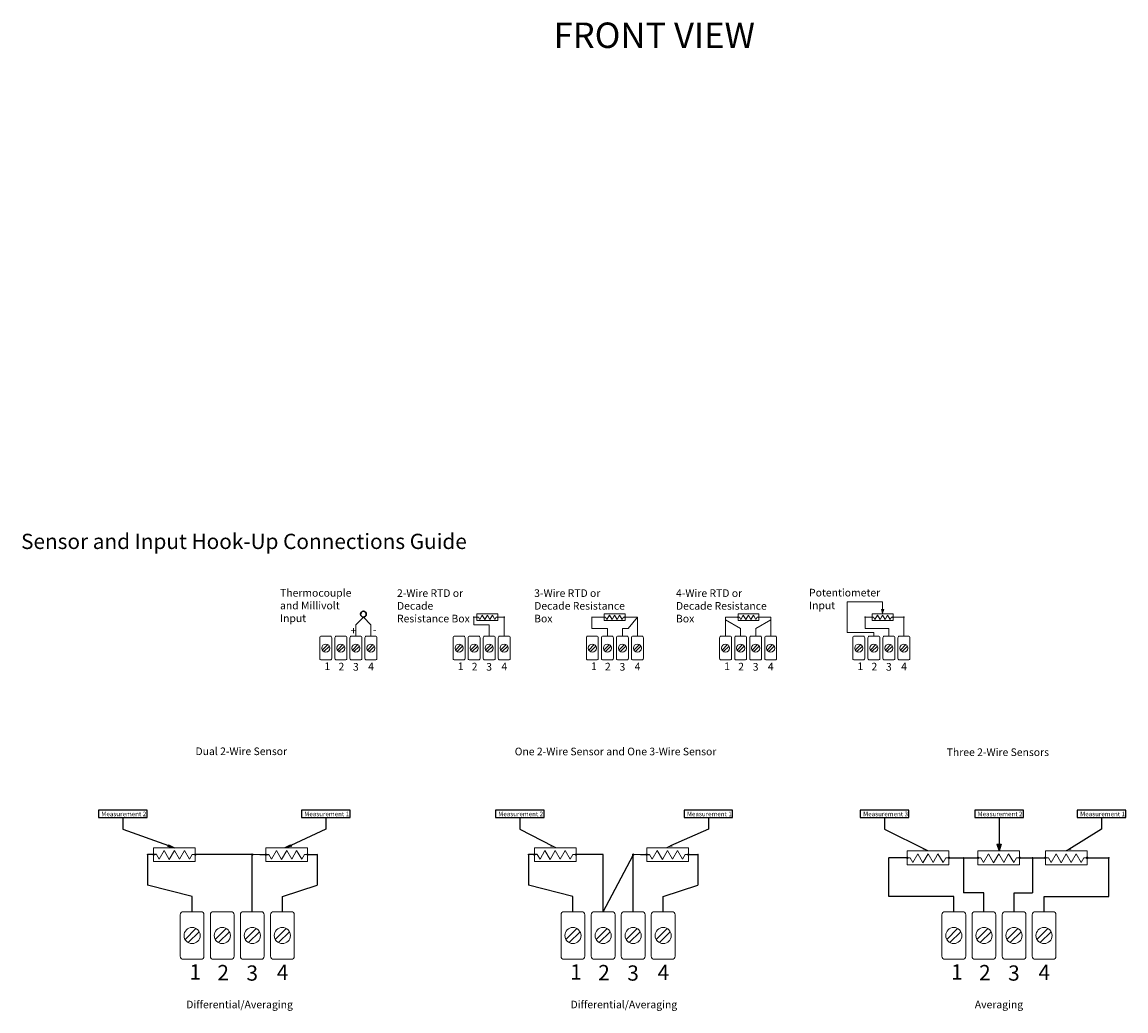
# Model space of a CAD drawing. Units: inches. Extents: x 390.8 to 422, y -24.2 to -6.2.
# Drawn here: x 401.5 to 410.2, y -24.2 to -16.4 of the extents above; entities that cross this region are included whole.
import ezdxf

# ---------------------------------------------------------------- set-up
doc = ezdxf.new("R2010")
doc.units = ezdxf.units.IN
doc.header["$MEASUREMENT"] = 0
doc.layers.add('AM_0', color=7, linetype='Continuous', lineweight=30)
doc.layers.add('Notes', color=3, linetype='Continuous')
doc.styles.add('ADESK1', font='romans.shx')
doc.styles.get("Standard").update_dxf_attribs({"font": 'ARIAL.TTF'})

# ---------------------------------------------------------------- blocks, each defined once
blk = doc.blocks.new('A$C684F7AD7')
at = {"layer": 'Notes', "lineweight": 0}
h = blk.add_hatch(color=256, dxfattribs=at)
h.paths.add_polyline_path([(2.092, 0.5233), (2.095, 0.5233, 1), (2.089, 0.5233, 0.414214), (2.092, 0.5203)])
h.paths.add_polyline_path([(2.1128, 0.5233), (2.1158, 0.5233), (2.1158, 0.5263, 0.414214)])
h.paths.add_polyline_path([(2.1158, 0.5233), (2.1158, 0.5203, 0.414214), (2.1188, 0.5233, 0.414214), (2.1158, 0.5263)])
h.paths.add_polyline_path([(2.092, 0.5203, 0.414214), (2.095, 0.5233), (2.092, 0.5233)], flags=16)
h.paths.add_polyline_path([(2.1158, 0.5233), (2.1128, 0.5233, 0.414214), (2.1158, 0.5203)])
h = blk.add_hatch(color=256, dxfattribs=at)
h.paths.add_polyline_path([(2.2798, 0.5263, 0.414214), (2.2768, 0.5233, 0.414214), (2.2798, 0.5203)])
h.paths.add_polyline_path([(2.2798, 0.5263), (2.2798, 0.5233), (2.2828, 0.5233, 0.414214)])
h.paths.add_polyline_path([(2.2798, 0.5203, 0.414214), (2.2828, 0.5233), (2.2798, 0.5233)])
h = blk.add_hatch(color=256, dxfattribs=at)
h.paths.add_polyline_path([(2.3272, 0.5233), (2.3302, 0.5233), (2.3302, 0.5203, 0.414214), (2.3332, 0.5233, 1)])
h.paths.add_polyline_path([(2.3272, 0.5233, 0.414214), (2.3302, 0.5203), (2.3302, 0.5233)])
h = blk.add_hatch(color=256, dxfattribs=at)
h.paths.add_polyline_path([(3.0191, 0.5263, 0.414214), (3.0161, 0.5233, 0.414214), (3.0191, 0.5203), (3.0191, 0.5233)])
h.paths.add_polyline_path([(3.0191, 0.5263), (3.0191, 0.5233), (3.0221, 0.5233, 0.414214)])
h.paths.add_polyline_path([(3.0221, 0.5233), (3.0191, 0.5233), (3.0191, 0.5203, 0.414214)])
h = blk.add_hatch(color=256, dxfattribs=at)
h.paths.add_polyline_path([(3.1174, 0.5263, 0.414214), (3.1144, 0.5233, 0.414214), (3.1174, 0.5203), (3.1174, 0.5233)])
h.paths.add_polyline_path([(3.1174, 0.5263), (3.1174, 0.5233), (3.1204, 0.5233, 0.414214)])
h.paths.add_polyline_path([(3.1204, 0.5233), (3.1174, 0.5233), (3.1174, 0.5203, 0.414214)])
h = blk.add_hatch(color=256, dxfattribs=at)
h.paths.add_polyline_path([(3.2814, 0.5263), (3.2814, 0.5203, 0.414214), (3.2844, 0.5233, 0.414214)])
h.paths.add_polyline_path([(3.2814, 0.5263, 0.414214), (3.2784, 0.5233, 0.008017), (3.2784, 0.5232), (3.2814, 0.5233)])
h.paths.add_polyline_path([(3.2814, 0.5233), (3.2784, 0.5232, 0.404852), (3.2814, 0.5203)])
h = blk.add_hatch(color=256, dxfattribs=at)
h.paths.add_polyline_path([(3.379, 0.5263, 0.414214), (3.376, 0.5233, 0.414214), (3.379, 0.5203), (3.379, 0.5233)])
h.paths.add_polyline_path([(3.379, 0.5263), (3.379, 0.5233), (3.382, 0.5233, 0.414214)])
h.paths.add_polyline_path([(3.382, 0.5233), (3.379, 0.5233), (3.379, 0.5203, 0.414214)])
h = blk.add_hatch(color=256, dxfattribs=at)
h.paths.add_polyline_path([(4.0726, 0.5263, 0.414214), (4.0696, 0.5233, 0.414214), (4.0726, 0.5203), (4.0726, 0.5233)])
h.paths.add_polyline_path([(4.0726, 0.5263), (4.0726, 0.5233), (4.0756, 0.5233, 0.414214)])
h.paths.add_polyline_path([(4.0756, 0.5233), (4.0726, 0.5233), (4.0726, 0.5203, 0.414214)])
h = blk.add_hatch(color=256, dxfattribs=at)
h.paths.add_polyline_path([(4.1709, 0.5263, 0.414214), (4.1679, 0.5233, 0.414214), (4.1709, 0.5203), (4.1709, 0.5233)])
h.paths.add_polyline_path([(4.1709, 0.5263), (4.1709, 0.5233), (4.1739, 0.5233, 0.414214)])
h.paths.add_polyline_path([(4.1739, 0.5233), (4.1709, 0.5233), (4.1709, 0.5203, 0.414214)])
h = blk.add_hatch(color=256, dxfattribs=at)
h.paths.add_polyline_path([(4.335, 0.5263), (4.335, 0.5203, 0.414214), (4.338, 0.5233, 0.414214)])
h.paths.add_polyline_path([(4.335, 0.5263, 0.414214), (4.332, 0.5233, 0.008017), (4.332, 0.5232), (4.335, 0.5233)])
h.paths.add_polyline_path([(4.335, 0.5233), (4.332, 0.5232, 0.404852), (4.335, 0.5203)])
h = blk.add_hatch(color=256, dxfattribs=at)
h.paths.add_polyline_path([(4.4278, 0.5263, 0.414214), (4.4248, 0.5233, 0.414214), (4.4278, 0.5203), (4.4278, 0.5233)])
h.paths.add_polyline_path([(4.4278, 0.5263), (4.4278, 0.5233), (4.4308, 0.5233, 0.414214)])
h.paths.add_polyline_path([(4.4308, 0.5233), (4.4278, 0.5233), (4.4278, 0.5203, 0.414214)])
h = blk.add_hatch(color=256, dxfattribs=at)
h.paths.add_polyline_path([(5.1676, 0.5233, 0.414214), (5.1706, 0.5203), (5.1706, 0.5233), (5.1736, 0.5233, 1)])
h.paths.add_polyline_path([(5.1736, 0.5233), (5.1706, 0.5233), (5.1706, 0.5203, 0.414214)])
h.paths.add_polyline_path([(5.4766, 0.5233), (5.4736, 0.5233, 0.414214), (5.4766, 0.5203)])
h.paths.add_polyline_path([(5.4736, 0.5233), (5.4766, 0.5233), (5.4766, 0.5203, 0.414214), (5.4796, 0.5233, 1)])
h = blk.add_hatch(color=256, dxfattribs=at)
h.paths.add_polyline_path([(5.2266, 0.5263, 0.414214), (5.2236, 0.5233, 0.414214), (5.2266, 0.5203), (5.2266, 0.5233)])
h.paths.add_polyline_path([(5.2266, 0.5263), (5.2266, 0.5233), (5.2296, 0.5233, 0.414214)])
h.paths.add_polyline_path([(5.2296, 0.5233), (5.2266, 0.5233), (5.2266, 0.5203, 0.414214)])
blk.add_hatch(color=256, dxfattribs=at).paths.add_polyline_path([(5.3176, 0.5833), (5.3086, 0.5833), (5.2996, 0.5833), (5.3086, 0.5547)])
h = blk.add_hatch(color=256, dxfattribs=at)
h.paths.add_polyline_path([(5.3907, 0.5263), (5.3907, 0.5203, 0.414214), (5.3937, 0.5233, 0.414214)])
h.paths.add_polyline_path([(5.3907, 0.5263, 0.414214), (5.3877, 0.5233, 0.008017), (5.3877, 0.5232), (5.3907, 0.5233)])
h.paths.add_polyline_path([(5.3907, 0.5233), (5.3877, 0.5232, 0.404852), (5.3907, 0.5203)])
at = {"layer": 'Notes'}
for points in [[(-0.3058, -1.2706), (-0.3208, -1.2793), (-0.2655, -1.2906)], [(0.6596, -1.2793), (0.6446, -1.2706), (0.6043, -1.2906)], [(2.7048, -1.2706), (2.6898, -1.2793), (2.745, -1.2906)], [(3.6572, -1.2793), (3.6422, -1.2706), (3.6019, -1.2906)], [(5.6391, -1.2964), (5.6241, -1.305), (5.6794, -1.3163)], [(6.2412, -1.2624), (6.2091, -1.2624), (6.2254, -1.3163)], [(6.7967, -1.3045), (6.7817, -1.2958), (6.7414, -1.3158)]]:
    blk.add_hatch(color=256, dxfattribs=at).paths.add_polyline_path(points)
at = {"layer": 'Notes', "lineweight": 0}
h = blk.add_hatch(color=256, dxfattribs=at)
h.paths.add_polyline_path([(-0.4772, -1.3446), (-0.4712, -1.3446, 1), (-0.4832, -1.3446, 0.414214), (-0.4772, -1.3506)])
h.paths.add_polyline_path([(-0.4356, -1.3446), (-0.4296, -1.3446), (-0.4296, -1.3386, 0.414214)])
h.paths.add_polyline_path([(-0.4296, -1.3446), (-0.4296, -1.3506, 0.414214), (-0.4236, -1.3446, 0.414214), (-0.4296, -1.3386)])
h.paths.add_polyline_path([(-0.4772, -1.3506, 0.414214), (-0.4712, -1.3446), (-0.4772, -1.3446)], flags=16)
h.paths.add_polyline_path([(-0.4296, -1.3446), (-0.4356, -1.3446, 0.414214), (-0.4296, -1.3506)])
h = blk.add_hatch(color=256, dxfattribs=at)
h.paths.add_polyline_path([(-0.1015, -1.3386, 0.414214), (-0.1075, -1.3446, 0.414214), (-0.1015, -1.3506)])
h.paths.add_polyline_path([(-0.1015, -1.3386), (-0.1015, -1.3446), (-0.0955, -1.3446, 0.414214)])
h.paths.add_polyline_path([(-0.1015, -1.3506, 0.414214), (-0.0955, -1.3446), (-0.1015, -1.3446)])
at = {"layer": 'Notes'}
h = blk.add_hatch(color=256, dxfattribs=at)
h.paths.add_polyline_path([(0.4544, -1.3386, 0.414214), (0.4484, -1.3446), (0.4544, -1.3446)])
h.paths.add_polyline_path([(0.4544, -1.3386), (0.4544, -1.3446), (0.4604, -1.3446, 0.414214)])
h.paths.add_polyline_path([(0.4604, -1.3446), (0.4544, -1.3446), (0.4544, -1.3506, 0.414214)])
h.paths.add_polyline_path([(0.4544, -1.3446), (0.4484, -1.3446, 0.414214), (0.4544, -1.3506)])
h.paths.add_polyline_path([(0.3418, -1.3446), (0.3478, -1.3446), (0.3538, -1.3446, 1)])
h.paths.add_polyline_path([(0.3538, -1.3446), (0.3478, -1.3446), (0.3478, -1.3506, 0.414214)])
h.paths.add_polyline_path([(0.3478, -1.3446), (0.3418, -1.3446, 0.414214), (0.3478, -1.3506)])
at = {"layer": 'Notes', "lineweight": 0}
h = blk.add_hatch(color=256, dxfattribs=at)
h.paths.add_polyline_path([(0.7825, -1.3386, 0.414214), (0.7765, -1.3446, 0.414214), (0.7825, -1.3506)])
h.paths.add_polyline_path([(0.7825, -1.3386), (0.7825, -1.3446), (0.7885, -1.3446, 0.414214)])
h.paths.add_polyline_path([(0.7825, -1.3506, 0.414214), (0.7885, -1.3446), (0.7825, -1.3446)])
h = blk.add_hatch(color=256, dxfattribs=at)
h.paths.add_polyline_path([(0.8578, -1.3386, 0.414214), (0.8518, -1.3446, 0.414214), (0.8578, -1.3506)])
h.paths.add_polyline_path([(0.8578, -1.3386), (0.8578, -1.3446), (0.8638, -1.3446, 0.414214)])
h.paths.add_polyline_path([(0.8578, -1.3506, 0.414214), (0.8638, -1.3446), (0.8578, -1.3446)])
h = blk.add_hatch(color=256, dxfattribs=at)
h.paths.add_polyline_path([(2.5204, -1.3446), (2.5264, -1.3446, 1), (2.5144, -1.3446, 0.414214), (2.5204, -1.3506)])
h.paths.add_polyline_path([(2.562, -1.3446), (2.568, -1.3446), (2.568, -1.3386, 0.414214)])
h.paths.add_polyline_path([(2.568, -1.3446), (2.568, -1.3506, 0.414214), (2.574, -1.3446, 0.414214), (2.568, -1.3386)])
h.paths.add_polyline_path([(2.5204, -1.3506, 0.414214), (2.5264, -1.3446), (2.5204, -1.3446)], flags=16)
h.paths.add_polyline_path([(2.568, -1.3446), (2.562, -1.3446, 0.414214), (2.568, -1.3506)])
h = blk.add_hatch(color=256, dxfattribs=at)
h.paths.add_polyline_path([(2.8961, -1.3386, 0.414214), (2.8901, -1.3446, 0.414214), (2.8961, -1.3506)])
h.paths.add_polyline_path([(2.8961, -1.3386), (2.8961, -1.3446), (2.9021, -1.3446, 0.414214)])
h.paths.add_polyline_path([(2.8961, -1.3506, 0.414214), (2.9021, -1.3446), (2.8961, -1.3446)])
at = {"layer": 'Notes'}
h = blk.add_hatch(color=256, dxfattribs=at)
h.paths.add_polyline_path([(3.452, -1.3386, 0.414214), (3.446, -1.3446), (3.452, -1.3446)])
h.paths.add_polyline_path([(3.452, -1.3386), (3.452, -1.3446), (3.458, -1.3446, 0.414214)])
h.paths.add_polyline_path([(3.458, -1.3446), (3.452, -1.3446), (3.452, -1.3506, 0.414214)])
h.paths.add_polyline_path([(3.452, -1.3446), (3.446, -1.3446, 0.414214), (3.452, -1.3506)])
h.paths.add_polyline_path([(3.3394, -1.3446), (3.3454, -1.3446), (3.3514, -1.3446, 1)])
h.paths.add_polyline_path([(3.3514, -1.3446), (3.3454, -1.3446), (3.3454, -1.3506, 0.414214)])
h.paths.add_polyline_path([(3.3454, -1.3446), (3.3394, -1.3446, 0.414214), (3.3454, -1.3506)])
at = {"layer": 'Notes', "lineweight": 0}
h = blk.add_hatch(color=256, dxfattribs=at)
h.paths.add_polyline_path([(3.7801, -1.3386, 0.414214), (3.7741, -1.3446, 0.414214), (3.7801, -1.3506)])
h.paths.add_polyline_path([(3.7801, -1.3386), (3.7801, -1.3446), (3.7861, -1.3446, 0.414214)])
h.paths.add_polyline_path([(3.7801, -1.3506, 0.414214), (3.7861, -1.3446), (3.7801, -1.3446)])
h = blk.add_hatch(color=256, dxfattribs=at)
h.paths.add_polyline_path([(3.8554, -1.3386, 0.414214), (3.8494, -1.3446, 0.414214), (3.8554, -1.3506)])
h.paths.add_polyline_path([(3.8554, -1.3386), (3.8554, -1.3446), (3.8614, -1.3446, 0.414214)])
h.paths.add_polyline_path([(3.8554, -1.3506, 0.414214), (3.8614, -1.3446), (3.8554, -1.3446)])
at = {"layer": 'Notes'}
h = blk.add_hatch(color=256, dxfattribs=at)
h.paths.add_polyline_path([(5.359, -1.3763), (5.359, -1.3703), (5.359, -1.3643, 0.414214), (5.353, -1.3703, 0.414214)])
h.paths.add_polyline_path([(5.365, -1.3703), (5.359, -1.3703), (5.359, -1.3763, 0.414214)])
h.paths.add_polyline_path([(5.365, -1.3703, 0.414214), (5.359, -1.3643), (5.359, -1.3703)])
h = blk.add_hatch(color=256, dxfattribs=at)
h.paths.add_polyline_path([(5.5024, -1.3763), (5.5024, -1.3703), (5.5024, -1.3643, 0.414214), (5.4964, -1.3703, 0.414214)])
h.paths.add_polyline_path([(5.5084, -1.3703), (5.5024, -1.3703), (5.5024, -1.3763, 0.414214)])
h.paths.add_polyline_path([(5.5084, -1.3703, 0.414214), (5.5024, -1.3643), (5.5024, -1.3703)])
at = {"layer": 'Notes', "lineweight": 0}
h = blk.add_hatch(color=256, dxfattribs=at)
h.paths.add_polyline_path([(5.8305, -1.3643, 0.414214), (5.8245, -1.3703, 0.414214), (5.8305, -1.3763)])
h.paths.add_polyline_path([(5.8305, -1.3643), (5.8305, -1.3703), (5.8365, -1.3703, 0.414214)])
h.paths.add_polyline_path([(5.8305, -1.3763, 0.414214), (5.8365, -1.3703), (5.8305, -1.3703)])
at = {"layer": 'Notes'}
h = blk.add_hatch(color=256, dxfattribs=at)
h.paths.add_polyline_path([(5.9445, -1.3763), (5.9445, -1.3703), (5.9445, -1.3643, 0.414214), (5.9385, -1.3703, 0.414214)])
h.paths.add_polyline_path([(5.9505, -1.3703), (5.9445, -1.3703), (5.9445, -1.3763, 0.414214)])
h.paths.add_polyline_path([(5.9505, -1.3703, 0.414214), (5.9445, -1.3643), (5.9445, -1.3703)])
h = blk.add_hatch(color=256, dxfattribs=at)
h.paths.add_polyline_path([(6.0586, -1.3763), (6.0586, -1.3703), (6.0586, -1.3643, 0.414214), (6.0526, -1.3703, 0.414214)])
h.paths.add_polyline_path([(6.0646, -1.3703), (6.0586, -1.3703), (6.0586, -1.3763, 0.414214)])
h.paths.add_polyline_path([(6.0646, -1.3703, 0.414214), (6.0586, -1.3643), (6.0586, -1.3703)])
at = {"layer": 'Notes', "lineweight": 0}
h = blk.add_hatch(color=256, dxfattribs=at)
h.paths.add_polyline_path([(6.3867, -1.3643, 0.414214), (6.3807, -1.3703, 0.414214), (6.3867, -1.3763)])
h.paths.add_polyline_path([(6.3867, -1.3643), (6.3867, -1.3703), (6.3927, -1.3703, 0.414214)])
h.paths.add_polyline_path([(6.3867, -1.3763, 0.414214), (6.3927, -1.3703), (6.3867, -1.3703)])
at = {"layer": 'Notes'}
h = blk.add_hatch(color=256, dxfattribs=at)
h.paths.add_polyline_path([(6.4886, -1.3763), (6.4886, -1.3703), (6.4886, -1.3643, 0.414214), (6.4826, -1.3703, 0.414214)])
h.paths.add_polyline_path([(6.4946, -1.3703), (6.4886, -1.3703), (6.4886, -1.3763, 0.414214)])
h.paths.add_polyline_path([(6.4946, -1.3703, 0.414214), (6.4886, -1.3643), (6.4886, -1.3703)])
h = blk.add_hatch(color=256, dxfattribs=at)
h.paths.add_polyline_path([(6.5905, -1.3763), (6.5905, -1.3703), (6.5905, -1.3643, 0.414214), (6.5845, -1.3703, 0.414214)])
h.paths.add_polyline_path([(6.5965, -1.3703), (6.5905, -1.3703), (6.5905, -1.3763, 0.414214)])
h.paths.add_polyline_path([(6.5965, -1.3703, 0.414214), (6.5905, -1.3643), (6.5905, -1.3703)])
at = {"layer": 'Notes', "lineweight": 0}
h = blk.add_hatch(color=256, dxfattribs=at)
h.paths.add_polyline_path([(6.9186, -1.3643, 0.414214), (6.9126, -1.3703, 0.414214), (6.9186, -1.3763)])
h.paths.add_polyline_path([(6.9186, -1.3643), (6.9186, -1.3703), (6.9246, -1.3703, 0.414214)])
h.paths.add_polyline_path([(6.9186, -1.3763, 0.414214), (6.9246, -1.3703), (6.9186, -1.3703)])
at = {"layer": 'Notes'}
h = blk.add_hatch(color=256, dxfattribs=at)
h.paths.add_polyline_path([(7.0894, -1.3763), (7.0894, -1.3703), (7.0894, -1.3643, 0.414214), (7.0834, -1.3703, 0.414214)])
h.paths.add_polyline_path([(7.0954, -1.3703), (7.0894, -1.3703), (7.0894, -1.3763, 0.414214)])
h.paths.add_polyline_path([(7.0954, -1.3703, 0.414214), (7.0894, -1.3643), (7.0894, -1.3703)])
at = {"layer": 'Notes', "lineweight": 0}
for p, q in [((5.0302, 0.4033), (5.0302, 0.6433)), ((5.0302, 0.6433), (5.3086, 0.6433)), ((5.3086, 0.6433), (5.3086, 0.5833)), ((1.1632, 0.4633), (1.2223, 0.5233)), ((1.2814, 0.4633), (1.2223, 0.5233)), ((2.092, 0.4633), (2.092, 0.5233)), ((2.092, 0.5233), (2.1158, 0.5233)), ((2.1158, 0.5233), (2.1158, 0.5503)), ((2.2798, 0.5503), (2.1158, 0.5503)), ((2.1158, 0.5233), (2.1158, 0.4963)), ((2.1158, 0.5233), (2.1272, 0.5233)), ((2.1272, 0.5233), (2.1378, 0.5049)), ((2.1378, 0.5049), (2.1574, 0.5388)), ((2.1574, 0.5388), (2.1775, 0.5041)), ((2.1775, 0.5041), (2.1978, 0.5394)), ((2.1978, 0.5394), (2.2176, 0.5052)), ((2.2176, 0.5052), (2.237, 0.5388)), ((2.237, 0.5388), (2.2567, 0.5045)), ((2.2567, 0.5045), (2.2673, 0.5229)), ((2.2673, 0.5229), (2.2798, 0.5233)), ((2.2798, 0.4963), (2.2798, 0.5503)), ((2.2798, 0.5233), (2.3302, 0.5233)), ((2.3302, 0.3733), (2.3302, 0.5233)), ((3.1174, 0.5233), (3.0191, 0.5233)), ((3.0191, 0.5233), (3.0191, 0.4333)), ((3.1174, 0.5233), (3.1174, 0.5503)), ((3.2814, 0.5503), (3.1174, 0.5503)), ((3.1174, 0.5233), (3.1174, 0.4963)), ((3.1174, 0.5233), (3.1287, 0.5233)), ((3.1287, 0.5233), (3.1394, 0.5049)), ((3.1394, 0.5049), (3.159, 0.5388)), ((3.159, 0.5388), (3.179, 0.5041)), ((3.179, 0.5041), (3.1994, 0.5394)), ((3.1994, 0.5394), (3.2191, 0.5052)), ((3.2191, 0.5052), (3.2385, 0.5388)), ((3.2385, 0.5388), (3.2583, 0.5045)), ((3.2583, 0.5045), (3.2689, 0.5229)), ((3.2689, 0.5229), (3.2814, 0.5233)), ((3.2814, 0.4963), (3.2814, 0.5503)), ((3.2844, 0.5233), (3.379, 0.5233)), ((3.3058, 0.4333), (3.379, 0.5233)), ((3.379, 0.3733), (3.379, 0.5233)), ((4.1709, 0.5233), (4.0726, 0.5233)), ((4.0726, 0.3733), (4.0726, 0.5233)), ((4.1709, 0.5233), (4.1709, 0.5503)), ((4.335, 0.5503), (4.1709, 0.5503)), ((4.1709, 0.5233), (4.1709, 0.4963)), ((4.1709, 0.5233), (4.1823, 0.5233)), ((4.1823, 0.5233), (4.193, 0.5049)), ((4.193, 0.5049), (4.2125, 0.5388)), ((4.2125, 0.5388), (4.2326, 0.5041)), ((4.2326, 0.5041), (4.2529, 0.5394)), ((4.2529, 0.5394), (4.2727, 0.5052)), ((4.2727, 0.5052), (4.2921, 0.5388)), ((4.2921, 0.5388), (4.3118, 0.5045)), ((4.3118, 0.5045), (4.3224, 0.5229)), ((4.3224, 0.5229), (4.335, 0.5233)), ((4.335, 0.4963), (4.335, 0.5503)), ((4.338, 0.5233), (4.4278, 0.5233)), ((4.4278, 0.3733), (4.4278, 0.5233)), ((5.2266, 0.5233), (5.1706, 0.5233)), ((5.1706, 0.4333), (5.1706, 0.5233)), ((5.2266, 0.5233), (5.2266, 0.5503)), ((5.3907, 0.5503), (5.2266, 0.5503)), ((5.2266, 0.5233), (5.2266, 0.4963)), ((5.2266, 0.5233), (5.238, 0.5233)), ((5.238, 0.5233), (5.2487, 0.5049)), ((5.2487, 0.5049), (5.2682, 0.5388)), ((5.2682, 0.5388), (5.2883, 0.5041)), ((5.2883, 0.5041), (5.3086, 0.5394)), ((5.3086, 0.5833), (5.2996, 0.5833)), ((5.2996, 0.5833), (5.3086, 0.5547)), ((5.3086, 0.5833), (5.3176, 0.5833)), ((5.3176, 0.5833), (5.3086, 0.5547)), ((5.3086, 0.5394), (5.3284, 0.5052)), ((5.3284, 0.5052), (5.3478, 0.5388)), ((5.3478, 0.5388), (5.3675, 0.5045)), ((5.3675, 0.5045), (5.3781, 0.5229)), ((5.3781, 0.5229), (5.3907, 0.5233)), ((5.3907, 0.4963), (5.3907, 0.5503)), ((5.3937, 0.5233), (5.4766, 0.5233)), ((5.4766, 0.3733), (5.4766, 0.5233)), ((1.1632, 0.3733), (1.1632, 0.4633)), ((1.2814, 0.3733), (1.2814, 0.4633)), ((2.212, 0.4633), (2.092, 0.4633)), ((2.1158, 0.4963), (2.2798, 0.4963)), ((2.212, 0.3733), (2.212, 0.4633)), ((3.1174, 0.4963), (3.2814, 0.4963)), ((4.1914, 0.4333), (4.0726, 0.5019)), ((4.1709, 0.4963), (4.335, 0.4963)), ((4.3096, 0.4333), (4.4278, 0.5016)), ((5.2266, 0.4963), (5.3907, 0.4963)), ((3.1426, 0.4333), (3.0191, 0.4333)), ((3.1426, 0.3733), (3.1426, 0.4333)), ((3.2608, 0.3733), (3.2608, 0.4333)), ((3.2608, 0.4333), (3.3058, 0.4333)), ((4.1914, 0.3733), (4.1914, 0.4333)), ((4.3096, 0.3733), (4.3096, 0.4333)), ((5.2402, 0.4033), (5.0302, 0.4033)), ((5.3584, 0.4333), (5.1706, 0.4333)), ((5.2402, 0.3733), (5.2402, 0.4033)), ((5.3584, 0.3733), (5.3584, 0.4333)), ((-0.4296, -1.3446), (-0.4296, -1.2906)), ((-0.1015, -1.2906), (-0.4296, -1.2906)), ((-0.1015, -1.3986), (-0.1015, -1.2906)), ((0.4544, -1.3446), (0.4544, -1.2906)), ((0.7825, -1.2906), (0.4544, -1.2906)), ((0.7825, -1.3986), (0.7825, -1.2906)), ((2.568, -1.3446), (2.568, -1.2906)), ((2.8961, -1.2906), (2.568, -1.2906)), ((2.8961, -1.3986), (2.8961, -1.2906)), ((3.452, -1.3446), (3.452, -1.2906)), ((3.7801, -1.2906), (3.452, -1.2906)), ((3.7801, -1.3986), (3.7801, -1.2906)), ((-0.4772, -1.3446), (-0.4296, -1.3446)), ((-0.4296, -1.3446), (-0.4296, -1.3986)), ((-0.4296, -1.3446), (-0.4068, -1.3446)), ((-0.4068, -1.3446), (-0.3855, -1.3815)), ((-0.3855, -1.3815), (-0.3463, -1.3136)), ((-0.3463, -1.3136), (-0.3063, -1.383)), ((-0.3063, -1.383), (-0.2655, -1.3124)), ((-0.2655, -1.3124), (-0.226, -1.3808)), ((-0.226, -1.3808), (-0.1873, -1.3137)), ((-0.1873, -1.3137), (-0.1477, -1.3821)), ((-0.1477, -1.3821), (-0.1265, -1.3454)), ((-0.1265, -1.3454), (-0.1015, -1.3446)), ((-0.1015, -1.3446), (-0.0008, -1.3446)), ((0.3478, -1.3446), (0.4544, -1.3446)), ((0.4544, -1.3446), (0.4544, -1.3986)), ((0.4544, -1.3446), (0.4771, -1.3446)), ((0.4771, -1.3446), (0.4985, -1.3815)), ((0.4985, -1.3815), (0.5376, -1.3136)), ((0.5376, -1.3136), (0.5777, -1.383)), ((0.5777, -1.383), (0.6184, -1.3124)), ((0.6184, -1.3124), (0.6579, -1.3808)), ((0.6579, -1.3808), (0.6967, -1.3137)), ((0.6967, -1.3137), (0.7362, -1.3821)), ((0.7362, -1.3821), (0.7574, -1.3454)), ((0.7574, -1.3454), (0.7825, -1.3446)), ((0.7825, -1.3446), (0.8578, -1.3446)), ((2.5204, -1.3446), (2.568, -1.3446)), ((2.568, -1.3446), (2.568, -1.3986)), ((2.568, -1.3446), (2.5908, -1.3446)), ((2.5908, -1.3446), (2.6121, -1.3815)), ((2.6121, -1.3815), (2.6513, -1.3136)), ((2.6513, -1.3136), (2.6913, -1.383)), ((2.6913, -1.383), (2.7321, -1.3124)), ((2.7321, -1.3124), (2.7716, -1.3808)), ((2.7716, -1.3808), (2.8103, -1.3137)), ((2.8103, -1.3137), (2.8499, -1.3821)), ((2.8499, -1.3821), (2.8711, -1.3454)), ((2.8711, -1.3454), (2.8961, -1.3446)), ((2.8961, -1.3446), (2.9968, -1.3446)), ((3.3454, -1.3446), (3.452, -1.3446)), ((3.452, -1.3446), (3.452, -1.3986)), ((3.452, -1.3446), (3.4747, -1.3446)), ((3.4747, -1.3446), (3.4961, -1.3815)), ((3.4961, -1.3815), (3.5352, -1.3136)), ((3.5352, -1.3136), (3.5753, -1.383)), ((3.5753, -1.383), (3.616, -1.3124)), ((3.616, -1.3124), (3.6555, -1.3808)), ((3.6555, -1.3808), (3.6943, -1.3137)), ((3.6943, -1.3137), (3.7338, -1.3821)), ((3.7338, -1.3821), (3.755, -1.3454)), ((3.755, -1.3454), (3.7801, -1.3446)), ((3.7801, -1.3446), (3.8554, -1.3446)), ((5.5024, -1.3703), (5.5024, -1.3163)), ((5.8305, -1.3163), (5.5024, -1.3163)), ((5.5024, -1.3703), (5.5024, -1.4243)), ((5.5024, -1.3703), (5.5251, -1.3703)), ((5.5251, -1.3703), (5.5465, -1.4073)), ((5.5465, -1.4073), (5.5856, -1.3394)), ((5.5856, -1.3394), (5.6257, -1.4087)), ((5.6257, -1.4087), (5.6664, -1.3382)), ((5.6664, -1.3382), (5.7059, -1.4066)), ((5.7059, -1.4066), (5.7447, -1.3394)), ((5.7447, -1.3394), (5.7842, -1.4079)), ((5.7842, -1.4079), (5.8054, -1.3711)), ((5.8054, -1.3711), (5.8305, -1.3703)), ((5.8305, -1.4243), (5.8305, -1.3163)), ((6.0586, -1.3703), (6.0586, -1.3163)), ((6.3867, -1.3163), (6.0586, -1.3163)), ((6.0586, -1.3703), (6.0586, -1.4243)), ((6.0586, -1.3703), (6.0814, -1.3703)), ((6.0814, -1.3703), (6.1027, -1.4073)), ((6.1027, -1.4073), (6.1419, -1.3394)), ((6.1419, -1.3394), (6.1819, -1.4087)), ((6.1819, -1.4087), (6.2227, -1.3382)), ((6.2227, -1.3382), (6.2622, -1.4066)), ((6.2622, -1.4066), (6.3009, -1.3394)), ((6.3009, -1.3394), (6.3404, -1.4079)), ((6.3404, -1.4079), (6.3617, -1.3711)), ((6.3617, -1.3711), (6.3867, -1.3703)), ((6.3867, -1.4243), (6.3867, -1.3163)), ((6.5905, -1.3703), (6.5905, -1.3163)), ((6.9186, -1.3163), (6.5905, -1.3163)), ((6.5905, -1.3703), (6.5905, -1.4243)), ((6.5905, -1.3703), (6.6133, -1.3703)), ((6.6133, -1.3703), (6.6346, -1.4073)), ((6.6346, -1.4073), (6.6738, -1.3394)), ((6.6738, -1.3394), (6.7138, -1.4087)), ((6.7138, -1.4087), (6.7546, -1.3382)), ((6.7546, -1.3382), (6.7941, -1.4066)), ((6.7941, -1.4066), (6.8328, -1.3394)), ((6.8328, -1.3394), (6.8724, -1.4079)), ((6.8724, -1.4079), (6.8936, -1.3711)), ((6.8936, -1.3711), (6.9186, -1.3703)), ((6.9186, -1.4243), (6.9186, -1.3163)), ((-0.4296, -1.3986), (-0.1015, -1.3986)), ((0.4544, -1.3986), (0.7825, -1.3986)), ((2.568, -1.3986), (2.8961, -1.3986)), ((3.452, -1.3986), (3.7801, -1.3986)), ((5.5024, -1.4243), (5.8305, -1.4243)), ((6.0586, -1.4243), (6.3867, -1.4243)), ((6.5905, -1.4243), (6.9186, -1.4243))]:
    blk.add_line(p, q, dxfattribs=at)
at = {"layer": 'Notes', "lineweight": 13}
for p, q in [((0.8983, 0.2645), (0.9414, 0.3077)), ((0.911, 0.2518), (0.9541, 0.2949)), ((1.0171, 0.2645), (1.0602, 0.3077)), ((1.0298, 0.2518), (1.0729, 0.2949)), ((1.1353, 0.2645), (1.1784, 0.3077)), ((1.148, 0.2518), (1.1911, 0.2949)), ((1.2535, 0.2645), (1.2966, 0.3077)), ((1.2662, 0.2518), (1.3093, 0.2949)), ((1.9471, 0.2645), (1.9902, 0.3077)), ((1.9598, 0.2518), (2.0029, 0.2949)), ((2.0659, 0.2645), (2.109, 0.3077)), ((2.0786, 0.2518), (2.1217, 0.2949)), ((2.1841, 0.2645), (2.2272, 0.3077)), ((2.1968, 0.2518), (2.2399, 0.2949)), ((2.3023, 0.2645), (2.3454, 0.3077)), ((2.315, 0.2518), (2.3581, 0.2949)), ((2.9959, 0.2645), (3.039, 0.3077)), ((3.0086, 0.2518), (3.0517, 0.2949)), ((3.1147, 0.2645), (3.1578, 0.3077)), ((3.1274, 0.2518), (3.1705, 0.2949)), ((3.2329, 0.2645), (3.276, 0.3077)), ((3.2456, 0.2518), (3.2887, 0.2949)), ((3.3511, 0.2645), (3.3942, 0.3077)), ((3.3638, 0.2518), (3.4069, 0.2949)), ((4.0447, 0.2645), (4.0878, 0.3077)), ((4.0574, 0.2518), (4.1005, 0.2949)), ((4.1635, 0.2645), (4.2066, 0.3077)), ((4.1762, 0.2518), (4.2193, 0.2949)), ((4.2817, 0.2645), (4.3248, 0.3077)), ((4.2944, 0.2518), (4.3375, 0.2949)), ((4.3999, 0.2645), (4.443, 0.3077)), ((4.4126, 0.2518), (4.4557, 0.2949)), ((5.0935, 0.2645), (5.1366, 0.3077)), ((5.1062, 0.2518), (5.1493, 0.2949)), ((5.2123, 0.2645), (5.2554, 0.3077)), ((5.225, 0.2518), (5.2681, 0.2949)), ((5.3305, 0.2645), (5.3736, 0.3077)), ((5.3432, 0.2518), (5.3863, 0.2949)), ((5.4487, 0.2645), (5.4918, 0.3077)), ((5.4614, 0.2518), (5.5045, 0.2949)), ((-0.182, -2.0122), (-0.0957, -1.9259)), ((-0.1566, -2.0376), (-0.0703, -1.9514)), ((0.0556, -2.0122), (0.1419, -1.9259)), ((0.081, -2.0376), (0.1673, -1.9514)), ((0.292, -2.0122), (0.3783, -1.9259)), ((0.3174, -2.0376), (0.4037, -1.9514)), ((0.5284, -2.0122), (0.6147, -1.9259)), ((0.5538, -2.0376), (0.6401, -1.9514)), ((2.8156, -2.0122), (2.9019, -1.9259)), ((2.841, -2.0376), (2.9273, -1.9514)), ((3.0532, -2.0122), (3.1395, -1.9259)), ((3.0786, -2.0376), (3.1649, -1.9514)), ((3.2896, -2.0122), (3.3759, -1.9259)), ((3.315, -2.0376), (3.4013, -1.9514)), ((3.526, -2.0122), (3.6123, -1.9259)), ((3.5514, -2.0376), (3.6377, -1.9514)), ((5.8132, -2.0122), (5.8995, -1.9259)), ((5.8386, -2.0376), (5.9249, -1.9514)), ((6.0508, -2.0122), (6.1371, -1.9259)), ((6.0762, -2.0376), (6.1625, -1.9514)), ((6.2872, -2.0122), (6.3735, -1.9259)), ((6.3126, -2.0376), (6.3989, -1.9514)), ((6.5236, -2.0122), (6.6099, -1.9259)), ((6.549, -2.0376), (6.6353, -1.9514))]:
    blk.add_line(p, q, dxfattribs=at)
at = {"layer": 'Notes'}
for p, q in [((-0.8629, -0.9963), (-0.8629, -1.054)), ((-0.4805, -0.9963), (-0.8629, -0.9963)), ((-0.4805, -1.054), (-0.4805, -0.9963)), ((0.7343, -0.9963), (0.7343, -1.054)), ((1.1167, -0.9963), (0.7343, -0.9963)), ((1.1167, -1.054), (1.1167, -0.9963)), ((2.2614, -0.9963), (2.2614, -1.054)), ((2.6438, -0.9963), (2.2614, -0.9963)), ((2.6438, -1.054), (2.6438, -0.9963)), ((3.7461, -0.9963), (3.7461, -1.054)), ((4.1285, -0.9963), (3.7461, -0.9963)), ((4.1285, -1.054), (4.1285, -0.9963)), ((5.1333, -0.9963), (5.1333, -1.054)), ((5.5157, -0.9963), (5.1333, -0.9963)), ((5.5157, -1.054), (5.5157, -0.9963)), ((6.0342, -0.9963), (6.0342, -1.054)), ((6.4166, -0.9963), (6.0342, -0.9963)), ((6.4166, -1.054), (6.4166, -0.9963)), ((6.8414, -0.9963), (6.8414, -1.054)), ((7.2238, -0.9963), (6.8414, -0.9963)), ((7.2238, -1.054), (7.2238, -0.9963)), ((-0.8629, -1.054), (-0.4805, -1.054)), ((-0.6717, -1.054), (-0.6717, -1.144)), ((0.7343, -1.054), (1.1167, -1.054)), ((0.9255, -1.054), (0.9255, -1.144)), ((2.2614, -1.054), (2.6438, -1.054)), ((2.4526, -1.054), (2.4526, -1.144)), ((3.7461, -1.054), (4.1285, -1.054)), ((3.9373, -1.054), (3.9373, -1.144)), ((5.1333, -1.054), (5.5157, -1.054)), ((5.3245, -1.054), (5.3245, -1.144)), ((6.0342, -1.054), (6.4166, -1.054)), ((6.2254, -1.054), (6.2254, -1.144)), ((6.8414, -1.054), (7.2238, -1.054)), ((7.0326, -1.054), (7.0326, -1.144)), ((-0.6717, -1.144), (-0.3116, -1.2739)), ((0.9255, -1.144), (0.6517, -1.2747)), ((2.4526, -1.144), (2.7132, -1.2797)), ((3.9373, -1.144), (3.6398, -1.2768)), ((5.3245, -1.144), (5.6509, -1.3074)), ((6.2254, -1.144), (6.2254, -1.2624)), ((7.0326, -1.144), (6.7748, -1.3046)), ((-0.3058, -1.2706), (-0.3208, -1.2793)), ((-0.3208, -1.2793), (-0.2655, -1.2906)), ((-0.3058, -1.2706), (-0.2655, -1.2906)), ((0.6446, -1.2706), (0.6043, -1.2906)), ((0.6596, -1.2793), (0.6043, -1.2906)), ((0.6446, -1.2706), (0.6596, -1.2793)), ((6.2091, -1.2624), (6.2412, -1.2624)), ((6.2091, -1.2624), (6.2254, -1.3163)), ((6.2412, -1.2624), (6.2254, -1.3163)), ((-0.4068, -1.3446), (-0.4772, -1.3446)), ((-0.4772, -1.3446), (-0.4772, -1.5846)), ((0.3478, -1.3446), (-0.1075, -1.3446)), ((0.3478, -1.7946), (0.3478, -1.3446)), ((0.4068, -1.3446), (0.4771, -1.3446)), ((0.7765, -1.3446), (0.8578, -1.3446)), ((0.8578, -1.3446), (0.8578, -1.5846)), ((2.5908, -1.3446), (2.5204, -1.3446)), ((2.5204, -1.3446), (2.5204, -1.5846)), ((3.109, -1.3446), (2.8901, -1.3446)), ((3.109, -1.7946), (3.109, -1.3446)), ((3.109, -1.7946), (3.3454, -1.3506)), ((3.3454, -1.7946), (3.3454, -1.3446)), ((3.4044, -1.3446), (3.4747, -1.3446)), ((3.7741, -1.3446), (3.8554, -1.3446)), ((3.8554, -1.3446), (3.8554, -1.5846)), ((5.359, -1.6746), (5.359, -1.3703)), ((5.4964, -1.3703), (5.359, -1.3703)), ((5.8305, -1.3703), (6.0586, -1.3703)), ((5.9445, -1.3703), (5.9445, -1.6446)), ((6.3867, -1.3703), (6.5905, -1.3703)), ((6.4886, -1.3703), (6.4886, -1.6446)), ((6.9186, -1.3703), (7.0894, -1.3703)), ((7.0894, -1.6746), (7.0894, -1.3703)), ((-0.1262, -1.6746), (-0.4772, -1.5846)), ((0.5842, -1.6746), (0.8578, -1.5846)), ((2.8714, -1.6746), (2.5204, -1.5846)), ((3.5818, -1.6746), (3.8554, -1.5846)), ((6.1066, -1.6446), (5.9445, -1.6446)), ((6.1066, -1.7946), (6.1066, -1.6446)), ((6.343, -1.7946), (6.343, -1.6446)), ((6.343, -1.6446), (6.4886, -1.6446)), ((-0.1262, -1.7946), (-0.1262, -1.6746)), ((0.5842, -1.7946), (0.5842, -1.6746)), ((2.8714, -1.7946), (2.8714, -1.6746)), ((3.5818, -1.7946), (3.5818, -1.6746)), ((5.869, -1.6746), (5.359, -1.6746)), ((5.869, -1.7946), (5.869, -1.6746)), ((6.5794, -1.7946), (6.5794, -1.6746)), ((6.5794, -1.6746), (7.0894, -1.6746))]:
    blk.add_line(p, q, dxfattribs=at)
at = {"layer": 'Notes', "lineweight": 13}
for points in [[(0.8914, 0.1861), (0.961, 0.1861, 0.414214), (0.973, 0.1981), (0.973, 0.3613, 0.414214), (0.961, 0.3733), (0.8914, 0.3733, 0.414214), (0.8794, 0.3613), (0.8794, 0.1981, 0.414214)], [(1.0102, 0.1861), (1.0798, 0.1861, 0.414214), (1.0918, 0.1981), (1.0918, 0.3613, 0.414214), (1.0798, 0.3733), (1.0102, 0.3733, 0.414214), (0.9982, 0.3613), (0.9982, 0.1981, 0.414214)], [(1.1284, 0.1861), (1.198, 0.1861, 0.414214), (1.21, 0.1981), (1.21, 0.3613, 0.414214), (1.198, 0.3733), (1.1284, 0.3733, 0.414214), (1.1164, 0.3613), (1.1164, 0.1981, 0.414214)], [(1.2466, 0.1861), (1.3162, 0.1861, 0.414214), (1.3282, 0.1981), (1.3282, 0.3613, 0.414214), (1.3162, 0.3733), (1.2466, 0.3733, 0.414214), (1.2346, 0.3613), (1.2346, 0.1981, 0.414214)], [(1.9402, 0.1861), (2.0098, 0.1861, 0.414214), (2.0218, 0.1981), (2.0218, 0.3613, 0.414214), (2.0098, 0.3733), (1.9402, 0.3733, 0.414214), (1.9282, 0.3613), (1.9282, 0.1981, 0.414214)], [(2.059, 0.1861), (2.1286, 0.1861, 0.414214), (2.1406, 0.1981), (2.1406, 0.3613, 0.414214), (2.1286, 0.3733), (2.059, 0.3733, 0.414214), (2.047, 0.3613), (2.047, 0.1981, 0.414214)], [(2.1772, 0.1861), (2.2468, 0.1861, 0.414214), (2.2588, 0.1981), (2.2588, 0.3613, 0.414214), (2.2468, 0.3733), (2.1772, 0.3733, 0.414214), (2.1652, 0.3613), (2.1652, 0.1981, 0.414214)], [(2.2954, 0.1861), (2.365, 0.1861, 0.414214), (2.377, 0.1981), (2.377, 0.3613, 0.414214), (2.365, 0.3733), (2.2954, 0.3733, 0.414214), (2.2834, 0.3613), (2.2834, 0.1981, 0.414214)], [(2.989, 0.1861), (3.0586, 0.1861, 0.414214), (3.0706, 0.1981), (3.0706, 0.3613, 0.414214), (3.0586, 0.3733), (2.989, 0.3733, 0.414214), (2.977, 0.3613), (2.977, 0.1981, 0.414214)], [(3.1078, 0.1861), (3.1774, 0.1861, 0.414214), (3.1894, 0.1981), (3.1894, 0.3613, 0.414214), (3.1774, 0.3733), (3.1078, 0.3733, 0.414214), (3.0958, 0.3613), (3.0958, 0.1981, 0.414214)], [(3.226, 0.1861), (3.2956, 0.1861, 0.414214), (3.3076, 0.1981), (3.3076, 0.3613, 0.414214), (3.2956, 0.3733), (3.226, 0.3733, 0.414214), (3.214, 0.3613), (3.214, 0.1981, 0.414214)], [(3.3442, 0.1861), (3.4138, 0.1861, 0.414214), (3.4258, 0.1981), (3.4258, 0.3613, 0.414214), (3.4138, 0.3733), (3.3442, 0.3733, 0.414214), (3.3322, 0.3613), (3.3322, 0.1981, 0.414214)], [(4.0378, 0.1861), (4.1074, 0.1861, 0.414214), (4.1194, 0.1981), (4.1194, 0.3613, 0.414214), (4.1074, 0.3733), (4.0378, 0.3733, 0.414214), (4.0258, 0.3613), (4.0258, 0.1981, 0.414214)], [(4.1566, 0.1861), (4.2262, 0.1861, 0.414214), (4.2382, 0.1981), (4.2382, 0.3613, 0.414214), (4.2262, 0.3733), (4.1566, 0.3733, 0.414214), (4.1446, 0.3613), (4.1446, 0.1981, 0.414214)], [(4.2748, 0.1861), (4.3444, 0.1861, 0.414214), (4.3564, 0.1981), (4.3564, 0.3613, 0.414214), (4.3444, 0.3733), (4.2748, 0.3733, 0.414214), (4.2628, 0.3613), (4.2628, 0.1981, 0.414214)], [(4.393, 0.1861), (4.4626, 0.1861, 0.414214), (4.4746, 0.1981), (4.4746, 0.3613, 0.414214), (4.4626, 0.3733), (4.393, 0.3733, 0.414214), (4.381, 0.3613), (4.381, 0.1981, 0.414214)], [(5.0866, 0.1861), (5.1562, 0.1861, 0.414214), (5.1682, 0.1981), (5.1682, 0.3613, 0.414214), (5.1562, 0.3733), (5.0866, 0.3733, 0.414214), (5.0746, 0.3613), (5.0746, 0.1981, 0.414214)], [(5.2054, 0.1861), (5.275, 0.1861, 0.414214), (5.287, 0.1981), (5.287, 0.3613, 0.414214), (5.275, 0.3733), (5.2054, 0.3733, 0.414214), (5.1934, 0.3613), (5.1934, 0.1981, 0.414214)], [(5.3236, 0.1861), (5.3932, 0.1861, 0.414214), (5.4052, 0.1981), (5.4052, 0.3613, 0.414214), (5.3932, 0.3733), (5.3236, 0.3733, 0.414214), (5.3116, 0.3613), (5.3116, 0.1981, 0.414214)], [(5.4418, 0.1861), (5.5114, 0.1861, 0.414214), (5.5234, 0.1981), (5.5234, 0.3613, 0.414214), (5.5114, 0.3733), (5.4418, 0.3733, 0.414214), (5.4298, 0.3613), (5.4298, 0.1981, 0.414214)], [(-0.1958, -2.169), (-0.0566, -2.169, 0.414214), (-0.0326, -2.145), (-0.0326, -1.8186, 0.414214), (-0.0566, -1.7946), (-0.1958, -1.7946, 0.414214), (-0.2198, -1.8186), (-0.2198, -2.145, 0.414214)], [(0.0418, -2.169), (0.181, -2.169, 0.414214), (0.205, -2.145), (0.205, -1.8186, 0.414214), (0.181, -1.7946), (0.0418, -1.7946, 0.414214), (0.0178, -1.8186), (0.0178, -2.145, 0.414214)], [(0.2782, -2.169), (0.4174, -2.169, 0.414214), (0.4414, -2.145), (0.4414, -1.8186, 0.414214), (0.4174, -1.7946), (0.2782, -1.7946, 0.414214), (0.2542, -1.8186), (0.2542, -2.145, 0.414214)], [(0.5146, -2.169), (0.6538, -2.169, 0.414214), (0.6778, -2.145), (0.6778, -1.8186, 0.414214), (0.6538, -1.7946), (0.5146, -1.7946, 0.414214), (0.4906, -1.8186), (0.4906, -2.145, 0.414214)], [(2.8018, -2.169), (2.941, -2.169, 0.414214), (2.965, -2.145), (2.965, -1.8186, 0.414214), (2.941, -1.7946), (2.8018, -1.7946, 0.414214), (2.7778, -1.8186), (2.7778, -2.145, 0.414214)], [(3.0394, -2.169), (3.1786, -2.169, 0.414214), (3.2026, -2.145), (3.2026, -1.8186, 0.414214), (3.1786, -1.7946), (3.0394, -1.7946, 0.414214), (3.0154, -1.8186), (3.0154, -2.145, 0.414214)], [(3.2758, -2.169), (3.415, -2.169, 0.414214), (3.439, -2.145), (3.439, -1.8186, 0.414214), (3.415, -1.7946), (3.2758, -1.7946, 0.414214), (3.2518, -1.8186), (3.2518, -2.145, 0.414214)], [(3.5122, -2.169), (3.6514, -2.169, 0.414214), (3.6754, -2.145), (3.6754, -1.8186, 0.414214), (3.6514, -1.7946), (3.5122, -1.7946, 0.414214), (3.4882, -1.8186), (3.4882, -2.145, 0.414214)], [(5.7994, -2.169), (5.9386, -2.169, 0.414214), (5.9626, -2.145), (5.9626, -1.8186, 0.414214), (5.9386, -1.7946), (5.7994, -1.7946, 0.414214), (5.7754, -1.8186), (5.7754, -2.145, 0.414214)], [(6.037, -2.169), (6.1762, -2.169, 0.414214), (6.2002, -2.145), (6.2002, -1.8186, 0.414214), (6.1762, -1.7946), (6.037, -1.7946, 0.414214), (6.013, -1.8186), (6.013, -2.145, 0.414214)], [(6.2734, -2.169), (6.4126, -2.169, 0.414214), (6.4366, -2.145), (6.4366, -1.8186, 0.414214), (6.4126, -1.7946), (6.2734, -1.7946, 0.414214), (6.2494, -1.8186), (6.2494, -2.145, 0.414214)], [(6.5098, -2.169), (6.649, -2.169, 0.414214), (6.673, -2.145), (6.673, -1.8186, 0.414214), (6.649, -1.7946), (6.5098, -1.7946, 0.414214), (6.4858, -1.8186), (6.4858, -2.145, 0.414214)]]:
    blk.add_lwpolyline(points, format="xyb", close=True, dxfattribs=at)
at = {"layer": 'Notes', "lineweight": 30}
blk.add_circle((1.2223, 0.5462), 0.0228, dxfattribs=at)
at = {"layer": 'Notes', "lineweight": 0}
for centre, radius in [((2.092, 0.5233), 0.003), ((2.1158, 0.5233), 0.003), ((2.2798, 0.5233), 0.003), ((2.3302, 0.5233), 0.003), ((3.1174, 0.5233), 0.003), ((3.1174, 0.5233), 0.003), ((3.2814, 0.5233), 0.003), ((4.1709, 0.5233), 0.003), ((4.1709, 0.5233), 0.003), ((4.335, 0.5233), 0.003), ((5.1706, 0.5233), 0.003), ((5.2266, 0.5233), 0.003), ((5.2266, 0.5233), 0.003), ((5.3907, 0.5233), 0.003), ((5.4766, 0.5233), 0.003), ((-0.4296, -1.3446), 0.006), ((-0.1015, -1.3446), 0.006), ((0.3478, -1.3446), 0.006), ((0.4544, -1.3446), 0.006), ((0.7825, -1.3446), 0.006), ((2.568, -1.3446), 0.006), ((2.8961, -1.3446), 0.006), ((3.3454, -1.3446), 0.006), ((3.452, -1.3446), 0.006), ((3.7801, -1.3446), 0.006), ((5.5024, -1.3703), 0.006), ((5.8305, -1.3703), 0.006), ((6.0586, -1.3703), 0.006), ((6.3867, -1.3703), 0.006), ((6.5905, -1.3703), 0.006), ((6.9186, -1.3703), 0.006)]:
    blk.add_circle(centre, radius, dxfattribs=at)
at = {"layer": 'Notes', "lineweight": 13}
for centre, radius in [((0.9262, 0.2797), 0.0318), ((1.045, 0.2797), 0.0318), ((1.1632, 0.2797), 0.0318), ((1.2814, 0.2797), 0.0318), ((1.975, 0.2797), 0.0318), ((2.0938, 0.2797), 0.0318), ((2.212, 0.2797), 0.0318), ((2.3302, 0.2797), 0.0318), ((3.0238, 0.2797), 0.0318), ((3.1426, 0.2797), 0.0318), ((3.2608, 0.2797), 0.0318), ((3.379, 0.2797), 0.0318), ((4.0726, 0.2797), 0.0318), ((4.1914, 0.2797), 0.0318), ((4.3096, 0.2797), 0.0318), ((4.4278, 0.2797), 0.0318), ((5.1214, 0.2797), 0.0318), ((5.2402, 0.2797), 0.0318), ((5.3584, 0.2797), 0.0318), ((5.4766, 0.2797), 0.0318), ((-0.1262, -1.9818), 0.0636), ((0.1114, -1.9818), 0.0636), ((0.3478, -1.9818), 0.0636), ((0.5842, -1.9818), 0.0636), ((2.8714, -1.9818), 0.0636), ((3.109, -1.9818), 0.0636), ((3.3454, -1.9818), 0.0636), ((3.5818, -1.9818), 0.0636), ((5.869, -1.9818), 0.0636), ((6.1066, -1.9818), 0.0636), ((6.343, -1.9818), 0.0636), ((6.5794, -1.9818), 0.0636)]:
    blk.add_circle(centre, radius, dxfattribs=at)
at = {"layer": 'Notes', "attachment_point": 1, "style": 'ADESK1'}
for s, insert, char_height, width in [('{\\fArial|b0|i1|c0|p34;Sensor and Input Hook-Up Connections Guide}', (-1.4724, 1.1794), 0.12, 16.565408), ('{\\fArial|b0|i0|c0|p34;Dual 2-Wire Sensor}', (-0.0997, -0.5021), 0.06, 2.501201), ('{\\fArial|b0|i0|c0|p34;One 2-Wire Sensor and One 3-Wire Sensor}', (2.4133, -0.5038), 0.06, 1.687157), ('{\\fArial|b0|i0|c0|p34;Three 2-Wire Sensors}', (5.8131, -0.5093), 0.06, 1.737771), ('{\\fArial|b0|i0|c0|p34;Measurement 2}', (-0.8407, -1.0074), 0.036, 0.480168), ('{\\fArial|b0|i0|c0|p34;Measurement 1}', (0.7565, -1.0074), 0.036, 0.480168), ('{\\fArial|b0|i0|c0|p34;Measurement 2}', (2.2835, -1.0074), 0.036, 0.480168), ('{\\fArial|b0|i0|c0|p34;Measurement 1}', (3.7683, -1.0074), 0.036, 0.480168), ('{\\fArial|b0|i0|c0|p34;Measurement 3}', (5.1554, -1.0074), 0.036, 0.480168), ('{\\fArial|b0|i0|c0|p34;Measurement 2}', (6.0564, -1.0074), 0.036, 0.480168), ('{\\fArial|b0|i0|c0|p34;Measurement 1}', (6.8636, -1.0074), 0.036, 0.480168), ('{\\fArial|b0|i0|c0|p34;Differential/Averaging}', (-0.1726, -2.4944), 0.06, 0.680274), ('{\\fArial|b0|i0|c0|p34;Differential/Averaging}', (2.8524, -2.4944), 0.06, 0.680274), ('{\\fArial|b0|i0|c0|p34;Averaging}', (6.0345, -2.4944), 0.06, 0.680274)]:
    blk.add_mtext(s, dxfattribs=dict(at, insert=insert, char_height=char_height, width=width))
at = {"layer": 'Notes', "lineweight": 0, "attachment_point": 1}
for s, insert, char_height, width in [('{\\fArial|b0|i0|c0|p34;Thermocouple and Millivolt Input}', (0.566, 0.7445), 0.06, 0.516391), ('{\\fArial|b0|i0|c0|p34;2-Wire RTD or Decade Resistance Box}', (1.4864, 0.7421), 0.06, 0.680319), ('{\\fArial|b0|i0|c0|p34;3-Wire RTD or Decade Resistance Box}', (2.5662, 0.7422), 0.06, 0.812838), ('{\\fArial|b0|i0|c0|p34;4-Wire RTD or Decade Resistance Box}', (3.6824, 0.7419), 0.06, 0.734323), ('{\\fArial|b0|i0|c0|p34;Potentiometer Input}', (4.7298, 0.746), 0.06, 0.542892), ('{\\fArial|b0|i0|c0|p34;+}', (1.1215, 0.4458), 0.06, 0.061143), ('{\\fArial|b0|i0|c0|p34;-}', (1.2975, 0.4564), 0.06, 0.104195), ('1', (0.9158, 0.1666), 0.06, 0.131259), ('{\\fArial|b0|i0|c0|p34;2}', (1.0258, 0.164), 0.06, 0.101105), ('{\\fArial|b0|i0|c0|p34;3}', (1.1402, 0.1622), 0.06, 0.144562), ('{\\fArial|b0|i0|c0|p34;4}', (1.2594, 0.1648), 0.06, 0.098036), ('1', (1.9646, 0.1666), 0.06, 0.131259), ('{\\fArial|b0|i0|c0|p34;2}', (2.0746, 0.164), 0.06, 0.101105), ('{\\fArial|b0|i0|c0|p34;3}', (2.189, 0.1622), 0.06, 0.144562), ('{\\fArial|b0|i0|c0|p34;4}', (2.3082, 0.1648), 0.06, 0.098036), ('1', (3.0134, 0.1666), 0.06, 0.131259), ('{\\fArial|b0|i0|c0|p34;2}', (3.1234, 0.164), 0.06, 0.101105), ('{\\fArial|b0|i0|c0|p34;3}', (3.2378, 0.1622), 0.06, 0.144562), ('{\\fArial|b0|i0|c0|p34;4}', (3.357, 0.1648), 0.06, 0.098036), ('1', (4.0622, 0.1666), 0.06, 0.131259), ('{\\fArial|b0|i0|c0|p34;2}', (4.1722, 0.164), 0.06, 0.101105), ('{\\fArial|b0|i0|c0|p34;3}', (4.2866, 0.1622), 0.06, 0.144562), ('{\\fArial|b0|i0|c0|p34;4}', (4.4058, 0.1648), 0.06, 0.098036), ('1', (5.111, 0.1666), 0.06, 0.131259), ('{\\fArial|b0|i0|c0|p34;2}', (5.221, 0.164), 0.06, 0.101105), ('{\\fArial|b0|i0|c0|p34;3}', (5.3354, 0.1622), 0.06, 0.144562), ('{\\fArial|b0|i0|c0|p34;4}', (5.4546, 0.1648), 0.06, 0.098036), ('1', (-0.147, -2.2079), 0.12, 0.262517), ('{\\fArial|b0|i0|c0|p34;2}', (0.0729, -2.2133), 0.12, 0.202209), ('{\\fArial|b0|i0|c0|p34;3}', (0.3017, -2.2168), 0.12, 0.289124), ('{\\fArial|b0|i0|c0|p34;4}', (0.5402, -2.2115), 0.12, 0.196072), ('1', (2.8506, -2.2079), 0.12, 0.262517), ('{\\fArial|b0|i0|c0|p34;2}', (3.0705, -2.2133), 0.12, 0.202209), ('{\\fArial|b0|i0|c0|p34;3}', (3.2993, -2.2168), 0.12, 0.289124), ('{\\fArial|b0|i0|c0|p34;4}', (3.5378, -2.2115), 0.12, 0.196072), ('1', (5.8482, -2.2079), 0.12, 0.262517), ('{\\fArial|b0|i0|c0|p34;2}', (6.0681, -2.2133), 0.12, 0.202209), ('{\\fArial|b0|i0|c0|p34;3}', (6.2969, -2.2168), 0.12, 0.289124), ('{\\fArial|b0|i0|c0|p34;4}', (6.5354, -2.2115), 0.12, 0.196072)]:
    blk.add_mtext(s, dxfattribs=dict(at, insert=insert, char_height=char_height, width=width))

msp = doc.modelspace()

# ---------------------------------------------------------------- block references
at = {"layer": 'AM_0'}
msp.add_blockref('A$C684F7AD7', (403.002, -21.6312), dxfattribs=at)

# ---------------------------------------------------------------- texts
at = {"layer": 'Notes', "lineweight": 0, "insert": (405.7206, -16.4297), "char_height": 0.2, "width": 3.019984, "attachment_point": 1}
msp.add_mtext('FRONT VIEW', dxfattribs=at)

doc.saveas('drawing.dxf')
